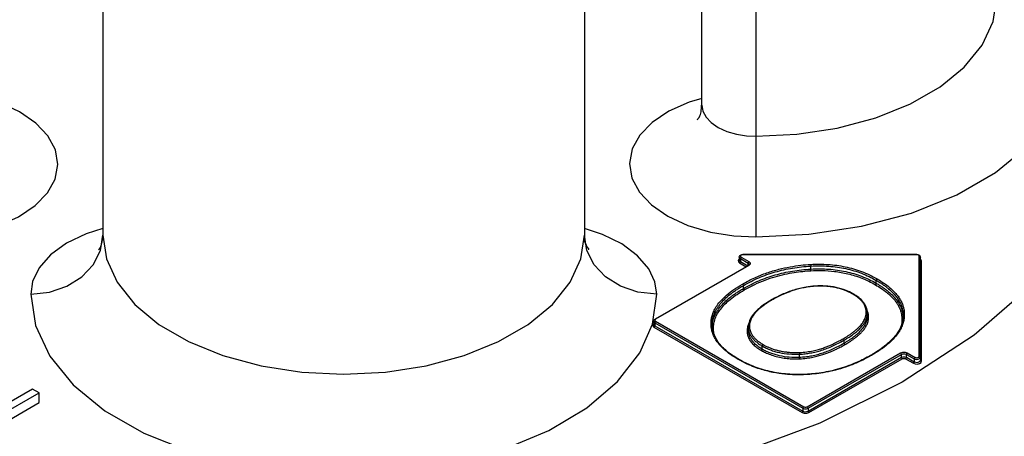
# Model space of a CAD drawing. Extents: x 2.5 to 16.2, y 2 to 10.4.
# Drawn here: x 14.1 to 14.9, y 9.4 to 9.7 of the extents above; entities that cross this region are included whole.
import ezdxf

# ---------------------------------------------------------------- set-up
doc = ezdxf.new("R2010")
doc.units = 0
doc.header["$LTSCALE"] = 0.935
doc.layers.get('0').update_dxf_attribs({"linetype": 'CONTINUOUS'})

msp = doc.modelspace()

# ---------------------------------------------------------------- linework, layer by layer
at = {"color": 7, "linetype": 'CONTINUOUS'}
for p, q in [((14.63093, 9.66242), (14.63093, 10.17616)), ((14.67593, 10.01302), (14.67593, 9.5528)), ((14.13343, 9.88893), (14.13343, 9.55416)), ((14.53343, 9.88893), (14.53343, 9.55416)), ((14.63093, 9.66242), (14.63179, 9.65737)), ((14.13139, 9.54148), (14.13343, 9.55416)), ((14.53053, 9.53456), (14.53343, 9.55416)), ((14.54842, 9.55492), (14.53343, 9.55974)), ((14.53547, 9.54148), (14.53343, 9.55416)), ((14.66506, 9.53802), (14.66506, 9.5382)), ((14.8095, 9.5382), (14.66506, 9.5382)), ((14.8095, 9.53802), (14.66506, 9.53802)), ((14.8095, 9.53802), (14.8095, 9.5382)), ((14.8115, 9.45347), (14.8115, 9.53686)), ((14.6696, 9.5291), (14.59209, 9.48435)), ((14.6701, 9.52905), (14.59259, 9.4843)), ((14.6611, 9.53312), (14.66127, 9.53204)), ((14.66127, 9.53204), (14.66223, 9.53115)), ((14.66206, 9.53605), (14.66206, 9.5336)), ((14.66206, 9.53604), (14.66212, 9.5357)), ((14.66206, 9.5336), (14.66206, 9.53359)), ((14.66206, 9.53359), (14.66222, 9.53304)), ((14.66212, 9.5357), (14.66294, 9.53482)), ((14.66222, 9.53304), (14.66294, 9.53237)), ((14.66223, 9.53115), (14.66769, 9.528)), ((14.66303, 9.53529), (14.66294, 9.53482)), ((14.66294, 9.53482), (14.66294, 9.53237)), ((14.66294, 9.53482), (14.66939, 9.53109)), ((14.66294, 9.53237), (14.6691, 9.52881)), ((14.66364, 9.53605), (14.6701, 9.53232)), ((14.66939, 9.5291), (14.66939, 9.53109)), ((14.67111, 9.53004), (14.6701, 9.52905)), ((14.72139, 9.5261), (14.72139, 9.52855)), ((14.81236, 9.53646), (14.8125, 9.53605)), ((14.8125, 9.45266), (14.8125, 9.53605)), ((14.8135, 9.44939), (14.8135, 9.53278)), ((14.66544, 9.50994), (14.66544, 9.51239)), ((14.77586, 9.51424), (14.77586, 9.51669)), ((14.58987, 9.4804), (14.59343, 9.50517)), ((14.76847, 9.4869), (14.76847, 9.48935)), ((14.76847, 9.48918), (14.76847, 9.48935)), ((14.591, 9.48086), (14.59013, 9.47999)), ((14.59013, 9.47999), (14.59016, 9.47875)), ((14.591, 9.48267), (14.591, 9.48021)), ((14.591, 9.48267), (14.59111, 9.48221)), ((14.591, 9.48021), (14.59112, 9.47973)), ((14.59111, 9.48221), (14.59188, 9.48144)), ((14.59112, 9.47973), (14.59188, 9.47899)), ((14.59197, 9.4819), (14.59188, 9.48144)), ((14.59188, 9.48144), (14.59188, 9.47899)), ((14.59188, 9.48144), (14.71492, 9.41041)), ((14.59259, 9.48267), (14.71562, 9.41163)), ((14.63961, 9.48023), (14.63962, 9.48073)), ((14.63961, 9.48007), (14.63961, 9.48023)), ((14.63962, 9.47828), (14.63962, 9.48073)), ((14.66968, 9.47974), (14.66955, 9.47782)), ((14.66968, 9.47975), (14.66968, 9.47974)), ((14.76834, 9.48499), (14.76834, 9.48743)), ((14.76834, 9.48499), (14.76847, 9.48673)), ((14.76847, 9.48673), (14.76847, 9.4869)), ((14.79807, 9.48598), (14.79807, 9.48598)), ((14.59016, 9.47875), (14.59117, 9.47777)), ((14.59117, 9.47777), (14.71421, 9.40673)), ((14.59188, 9.47899), (14.71492, 9.40796)), ((14.66955, 9.47782), (14.66955, 9.47531)), ((14.74907, 9.46449), (14.74907, 9.46694)), ((14.68114, 9.45964), (14.68114, 9.46209)), ((14.71217, 9.45287), (14.71217, 9.45532)), ((14.71845, 9.41163), (14.79597, 9.45639)), ((14.71916, 9.41041), (14.79667, 9.45516)), ((14.79667, 9.45271), (14.79667, 9.45516)), ((14.80092, 9.45271), (14.80092, 9.45516)), ((14.80092, 9.45516), (14.80737, 9.45143)), ((14.80162, 9.45639), (14.80808, 9.45266)), ((14.71916, 9.40796), (14.79667, 9.45271)), ((14.71987, 9.40673), (14.79738, 9.45149)), ((14.80021, 9.45149), (14.80667, 9.44776)), ((14.80092, 9.45271), (14.80737, 9.44898)), ((14.80737, 9.45143), (14.80737, 9.44898)), ((14.812, 9.4517), (14.8125, 9.45266)), ((14.8125, 9.45266), (14.8125, 9.45021)), ((14.03627, 9.39765), (14.08046, 9.42316)), ((14.07494, 9.42635), (14.05519, 9.41495)), ((14.08046, 9.42316), (14.07494, 9.42635)), ((14.08046, 9.415), (14.08046, 9.42316)), ((14.03627, 9.38948), (14.08046, 9.415)), ((14.71492, 9.41041), (14.71492, 9.40796)), ((14.71916, 9.41041), (14.71916, 9.40796))]:
    msp.add_line(p, q, dxfattribs=at)
for points in [[(14.67593, 9.5528), (14.71994, 9.55497), (14.76365, 9.56161), (14.80515, 9.57266), (14.84267, 9.58774), (14.87484, 9.60624), (14.90088, 9.62765), (14.92014, 9.6514), (14.93195, 9.67676), (14.93593, 9.70289), (14.93197, 9.72902), (14.92017, 9.75438), (14.90092, 9.77814), (14.87593, 9.79869)], [(14.67593, 9.63644), (14.70984, 9.63811), (14.74345, 9.64322), (14.77537, 9.65172), (14.80422, 9.66332), (14.82895, 9.67755), (14.84898, 9.69402), (14.86379, 9.71228), (14.87287, 9.73179), (14.87593, 9.75188)], [(14.63093, 9.66787), (14.62047, 9.6649), (14.6036, 9.65737), (14.58976, 9.64806), (14.57954, 9.63746), (14.57319, 9.62592), (14.57093, 9.61381), (14.57292, 9.60167), (14.57905, 9.59006), (14.58902, 9.57941), (14.60259, 9.57004), (14.61933, 9.56237), (14.63814, 9.55687), (14.6575, 9.55375), (14.67593, 9.5528)], [(13.99093, 9.5528), (14.00872, 9.55368), (14.0277, 9.55664), (14.04639, 9.56195), (14.06326, 9.56948), (14.0771, 9.57879), (14.08732, 9.58938), (14.09367, 9.60093), (14.09593, 9.61304), (14.09394, 9.62518), (14.08781, 9.63679), (14.07784, 9.64744), (14.06427, 9.65681), (14.04753, 9.66448)], [(14.63179, 9.65737), (14.63441, 9.65239), (14.63869, 9.64783), (14.64451, 9.64382), (14.65168, 9.64053), (14.65974, 9.63818), (14.66803, 9.63684), (14.67593, 9.63644)], [(14.9464, 9.56165), (14.90722, 9.51462), (14.85726, 9.47111), (14.79748, 9.43196), (14.729, 9.39789), (14.65311, 9.36955), (14.57119, 9.34745), (14.48475, 9.33202), (14.3956, 9.32356), (14.30567, 9.3222), (14.21693, 9.32785)], [(14.13343, 9.5597), (14.11951, 9.55535), (14.10329, 9.54751), (14.08999, 9.53785), (14.08047, 9.52699), (14.07506, 9.51581), (14.07343, 9.50517)], [(14.13343, 9.55416), (14.13633, 9.53459), (14.14517, 9.51518), (14.1599, 9.49675), (14.18, 9.4801), (14.20465, 9.46582), (14.23316, 9.45425), (14.26481, 9.4457), (14.29858, 9.44046), (14.33339, 9.43869), (14.36819, 9.44045), (14.40197, 9.44569), (14.43363, 9.45423), (14.46215, 9.46579), (14.48681, 9.48006), (14.50691, 9.4967), (14.52166, 9.51513), (14.53053, 9.53456)], [(14.59343, 9.50517), (14.59191, 9.51545), (14.58678, 9.5264), (14.57759, 9.53719), (14.56454, 9.54693), (14.54842, 9.55492)], [(14.07343, 9.50517), (14.08896, 9.50684), (14.10343, 9.51174), (14.11586, 9.51952), (14.12539, 9.52967), (14.13139, 9.54148)], [(14.59343, 9.50517), (14.5779, 9.50684), (14.56343, 9.51174), (14.551, 9.51952), (14.54147, 9.52967), (14.53547, 9.54148)], [(14.8115, 9.53686), (14.812, 9.53675), (14.81236, 9.53646)], [(14.66206, 9.53425), (14.66181, 9.53413), (14.6611, 9.53312)], [(14.66223, 9.53115), (14.66258, 9.53146), (14.66284, 9.53191), (14.66294, 9.53237)], [(14.66364, 9.53605), (14.66329, 9.53573), (14.66303, 9.53529)], [(14.6701, 9.53232), (14.66975, 9.53201), (14.66949, 9.53156), (14.66939, 9.53109)], [(14.66939, 9.53109), (14.67017, 9.53031), (14.67027, 9.52987)], [(14.6701, 9.52905), (14.66975, 9.52915), (14.6696, 9.5291)], [(14.6701, 9.53232), (14.67114, 9.53127), (14.67111, 9.53004)], [(14.8135, 9.53278), (14.81295, 9.53395), (14.8125, 9.5342)], [(14.8135, 9.53278), (14.813, 9.53289), (14.81263, 9.53319), (14.8125, 9.5336)], [(14.07343, 9.50517), (14.0774, 9.47906), (14.08927, 9.45359), (14.10865, 9.42973), (14.13498, 9.40819), (14.16743, 9.38964), (14.205, 9.37466), (14.24652, 9.3637), (14.29073, 9.3571), (14.33626, 9.35507), (14.3817, 9.35767), (14.42565, 9.36482), (14.46675, 9.3763), (14.50374, 9.39175), (14.53551, 9.41072), (14.56089, 9.43246), (14.57935, 9.45644), (14.58987, 9.4804)], [(14.59259, 9.48267), (14.59223, 9.48235), (14.59197, 9.4819)], [(14.59259, 9.4843), (14.59223, 9.48439), (14.59209, 9.48435)], [(14.59117, 9.47777), (14.59152, 9.47808), (14.59178, 9.47853), (14.59188, 9.47899)], [(14.79597, 9.45639), (14.79778, 9.45699), (14.79992, 9.45697), (14.80162, 9.45639)], [(14.79597, 9.45639), (14.79632, 9.45607), (14.79658, 9.45562), (14.79667, 9.45516)], [(14.79667, 9.45516), (14.79803, 9.45561), (14.79964, 9.4556), (14.80092, 9.45516)], [(14.80162, 9.45639), (14.80127, 9.45607), (14.80101, 9.45562), (14.80092, 9.45516)], [(14.79667, 9.45271), (14.79803, 9.45316), (14.79959, 9.45316), (14.80092, 9.45271)], [(14.79738, 9.45149), (14.79703, 9.4518), (14.79677, 9.45225), (14.79667, 9.45271)], [(14.80021, 9.45149), (14.80056, 9.4518), (14.80082, 9.45225), (14.80092, 9.45271)], [(14.80667, 9.44776), (14.80827, 9.44719), (14.81014, 9.44711), (14.81188, 9.44754), (14.81309, 9.44837), (14.8135, 9.44939)], [(14.80667, 9.44776), (14.80702, 9.44807), (14.80728, 9.44852), (14.80737, 9.44898)], [(14.80808, 9.45266), (14.80773, 9.45234), (14.80747, 9.4519), (14.80737, 9.45143)], [(14.80737, 9.45143), (14.80891, 9.45096), (14.81065, 9.45106), (14.812, 9.4517)], [(14.80737, 9.44898), (14.80857, 9.44856), (14.80998, 9.4485), (14.81128, 9.44882), (14.81219, 9.44944), (14.8125, 9.45021)], [(14.8115, 9.45347), (14.812, 9.45337), (14.81236, 9.45307), (14.8125, 9.45266)], [(14.8135, 9.44939), (14.813, 9.4495), (14.81263, 9.4498), (14.8125, 9.45021)], [(14.71421, 9.40673), (14.71456, 9.40705), (14.71482, 9.4075), (14.71492, 9.40796)], [(14.71421, 9.40673), (14.71602, 9.40613), (14.71816, 9.40615), (14.71987, 9.40673)], [(14.71562, 9.41163), (14.71527, 9.41132), (14.71501, 9.41087), (14.71492, 9.41041)], [(14.71492, 9.41041), (14.71627, 9.40996), (14.71783, 9.40996), (14.71916, 9.41041)], [(14.71492, 9.40796), (14.71627, 9.40751), (14.71788, 9.40752), (14.71916, 9.40796)], [(14.71845, 9.41163), (14.7188, 9.41132), (14.71906, 9.41087), (14.71916, 9.41041)], [(14.71987, 9.40673), (14.71951, 9.40705), (14.71925, 9.4075), (14.71916, 9.40796)]]:
    msp.add_lwpolyline(points, dxfattribs=at)
for points, knots in [([(14.62752, 9.65033), (14.62744, 9.65026), (14.62708, 9.65004), (14.62975, 9.65355), (14.63041, 9.65675), (14.63063, 9.66061), (14.63076, 9.66244)], [0, 0, 0, 0, 0.03367, 0.205941, 0.587833, 1, 1, 1, 1]), ([(14.12986, 9.54198), (14.12986, 9.54198), (14.12985, 9.54203), (14.13166, 9.54431), (14.13257, 9.54758), (14.13343, 9.55177), (14.13343, 9.55416)], [0, 0, 0, 0, 0.00405, 0.101498, 0.445148, 1, 1, 1, 1]), ([(14.53343, 9.55416), (14.53343, 9.55134), (14.53234, 9.54889), (14.53782, 9.54148), (14.53669, 9.54231), (14.53663, 9.54235)], [0, 0, 0, 0, 0.662721, 0.981927, 1, 1, 1, 1]), ([(14.66206, 9.53604), (14.66206, 9.53609), (14.66208, 9.53653), (14.66247, 9.53735), (14.66318, 9.53778), (14.66358, 9.53794)], [0, 0, 0, 0, 0.063721, 0.502715, 1, 1, 1, 1]), ([(14.66506, 9.53802), (14.66467, 9.53802), (14.664, 9.53791), (14.66314, 9.53743), (14.66304, 9.53684), (14.6631, 9.53662)], [0, 0, 0, 0, 0.424147, 0.754319, 1, 1, 1, 1]), ([(14.8095, 9.5382), (14.81003, 9.5382), (14.811, 9.53804), (14.81186, 9.53747), (14.81213, 9.5371), (14.81214, 9.53709)], [0, 0, 0, 0, 0.540482, 0.986828, 1, 1, 1, 1]), ([(14.8115, 9.53686), (14.8115, 9.53708), (14.81121, 9.53757), (14.81074, 9.53779), (14.81047, 9.53787)], [0, 0, 0, 0, 0.437914, 1, 1, 1, 1]), ([(14.66473, 9.51362), (14.66803, 9.51552), (14.67466, 9.51894), (14.68477, 9.52299), (14.69461, 9.52597), (14.70401, 9.52802), (14.71285, 9.5293), (14.71856, 9.52978), (14.72129, 9.52994)], [0, 0, 0, 0, 0.192551, 0.375897, 0.549055, 0.711148, 0.861479, 1, 1, 1, 1]), ([(14.66544, 9.51239), (14.66752, 9.51359), (14.67175, 9.51587), (14.67829, 9.51888), (14.68502, 9.5215), (14.69194, 9.52372), (14.69904, 9.52554), (14.70632, 9.52696), (14.71379, 9.52799), (14.71884, 9.5284), (14.72139, 9.52855)], [0, 0, 0, 0, 0.12254, 0.244911, 0.367561, 0.490931, 0.615451, 0.741541, 0.869597, 1, 1, 1, 1]), ([(14.72129, 9.52994), (14.72614, 9.53021), (14.73579, 9.53021), (14.75, 9.52834), (14.76376, 9.5244), (14.77239, 9.52033), (14.77656, 9.51791)], [0, 0, 0, 0, 0.2539, 0.503405, 0.747554, 1, 1, 1, 1]), ([(14.72129, 9.52994), (14.72132, 9.52981), (14.72135, 9.5295), (14.72138, 9.52904), (14.72139, 9.52871), (14.72139, 9.52855)], [0, 0, 0, 0, 0.286252, 0.652064, 1, 1, 1, 1]), ([(14.72139, 9.52855), (14.72393, 9.52869), (14.72893, 9.52882), (14.73633, 9.52854), (14.7435, 9.52779), (14.75044, 9.52654), (14.75716, 9.52482), (14.76364, 9.52262), (14.76989, 9.51993), (14.7739, 9.51782), (14.77586, 9.51669)], [0, 0, 0, 0, 0.134708, 0.265398, 0.392638, 0.517045, 0.639278, 0.760033, 0.880029, 1, 1, 1, 1]), ([(14.66544, 9.50994), (14.66752, 9.51114), (14.67175, 9.51342), (14.67829, 9.51643), (14.68502, 9.51905), (14.69194, 9.52127), (14.69904, 9.52309), (14.70632, 9.52451), (14.71379, 9.52554), (14.71884, 9.52595), (14.72139, 9.5261)], [0, 0, 0, 0, 0.12254, 0.244911, 0.367561, 0.490931, 0.615452, 0.741541, 0.869597, 1, 1, 1, 1]), ([(14.66614, 9.50872), (14.66897, 9.51035), (14.67464, 9.51332), (14.68325, 9.51695), (14.69165, 9.51975), (14.69973, 9.52182), (14.7074, 9.52327), (14.7146, 9.52421), (14.71925, 9.52458), (14.72149, 9.5247)], [0, 0, 0, 0, 0.168679, 0.329426, 0.481746, 0.625239, 0.759493, 0.884339, 1, 1, 1, 1]), ([(14.72139, 9.5261), (14.72393, 9.52624), (14.72893, 9.52637), (14.73633, 9.52609), (14.7435, 9.52534), (14.75044, 9.5241), (14.75716, 9.52237), (14.76364, 9.52017), (14.76989, 9.51748), (14.7739, 9.51537), (14.77586, 9.51424)], [0, 0, 0, 0, 0.134709, 0.265398, 0.392638, 0.517045, 0.639278, 0.760032, 0.880028, 1, 1, 1, 1]), ([(14.72149, 9.5247), (14.72147, 9.52484), (14.72143, 9.52514), (14.7214, 9.5256), (14.72139, 9.52593), (14.72139, 9.5261)], [0, 0, 0, 0, 0.286405, 0.652167, 1, 1, 1, 1]), ([(14.72149, 9.5247), (14.7246, 9.52488), (14.73117, 9.52501), (14.74149, 9.5243), (14.75259, 9.52233), (14.76407, 9.51871), (14.77151, 9.51511), (14.77515, 9.51301)], [0, 0, 0, 0, 0.167748, 0.353565, 0.556667, 0.773783, 1, 1, 1, 1]), ([(14.63862, 9.48156), (14.63865, 9.48261), (14.63885, 9.48483), (14.63969, 9.4883), (14.64123, 9.49206), (14.64363, 9.49608), (14.64707, 9.50033), (14.6517, 9.50476), (14.65766, 9.50931), (14.66222, 9.51217), (14.66473, 9.51362)], [0, 0, 0, 0, 0.073036, 0.154604, 0.247305, 0.354347, 0.479373, 0.626307, 0.798784, 1, 1, 1, 1]), ([(14.63962, 9.48073), (14.63964, 9.48144), (14.63974, 9.48286), (14.64009, 9.48496), (14.64064, 9.48705), (14.64164, 9.48985), (14.64342, 9.49332), (14.64631, 9.49734), (14.64998, 9.50127), (14.65358, 9.5044), (14.65683, 9.50687), (14.65952, 9.50874), (14.6624, 9.5106), (14.6644, 9.5118), (14.66544, 9.51239)], [0, 0, 0, 0, 0.049789, 0.099695, 0.150138, 0.201522, 0.308528, 0.423515, 0.548658, 0.685643, 0.759005, 0.83578, 0.916079, 1, 1, 1, 1]), ([(14.66473, 9.51362), (14.66487, 9.51354), (14.66511, 9.51331), (14.66536, 9.51288), (14.66544, 9.51255), (14.66544, 9.51239)], [0, 0, 0, 0, 0.323051, 0.676941, 1, 1, 1, 1]), ([(14.75078, 9.50827), (14.7481, 9.50935), (14.74235, 9.51106), (14.73374, 9.51213), (14.72798, 9.51209), (14.72531, 9.51193)], [0, 0, 0, 0, 0.334704, 0.690277, 1, 1, 1, 1]), ([(14.77515, 9.51301), (14.77529, 9.51309), (14.77553, 9.51333), (14.77578, 9.51375), (14.77586, 9.51408), (14.77586, 9.51424)], [0, 0, 0, 0, 0.323054, 0.676943, 1, 1, 1, 1]), ([(14.77515, 9.51301), (14.77685, 9.51203), (14.77998, 9.5101), (14.78416, 9.50705), (14.78756, 9.5041), (14.79028, 9.50128), (14.7924, 9.49859), (14.79401, 9.49606), (14.7952, 9.49369), (14.79604, 9.49148), (14.7966, 9.48943), (14.79694, 9.48754), (14.79711, 9.4858), (14.79714, 9.48469), (14.79713, 9.48416)], [0, 0, 0, 0, 0.154758, 0.289732, 0.407143, 0.509208, 0.598207, 0.676324, 0.745384, 0.806969, 0.862335, 0.912458, 0.95813, 1, 1, 1, 1]), ([(14.77656, 9.51791), (14.77643, 9.51784), (14.77618, 9.5176), (14.77593, 9.51718), (14.77586, 9.51685), (14.77586, 9.51669)], [0, 0, 0, 0, 0.323054, 0.676943, 1, 1, 1, 1]), ([(14.77586, 9.51669), (14.77681, 9.51614), (14.77866, 9.51503), (14.78131, 9.51329), (14.78376, 9.51153), (14.78671, 9.5092), (14.78995, 9.50621), (14.79317, 9.50241), (14.79523, 9.49908), (14.79647, 9.49638), (14.79718, 9.49434), (14.79771, 9.49228), (14.79794, 9.4908), (14.79802, 9.49001), (14.79803, 9.48993)], [0, 0, 0, 0, 0.091663, 0.179239, 0.262872, 0.342729, 0.491857, 0.628584, 0.755411, 0.816126, 0.875597, 0.934305, 0.992748, 1, 1, 1, 1]), ([(14.77586, 9.51424), (14.77681, 9.51369), (14.77866, 9.51258), (14.78131, 9.51085), (14.78376, 9.50908), (14.78671, 9.50675), (14.78995, 9.50376), (14.79317, 9.49996), (14.79523, 9.49663), (14.79647, 9.49393), (14.79713, 9.49203), (14.79746, 9.4908), (14.79758, 9.49025)], [0, 0, 0, 0, 0.099399, 0.194366, 0.285057, 0.371654, 0.533367, 0.681633, 0.819164, 0.885003, 0.949494, 1, 1, 1, 1]), ([(14.77656, 9.51791), (14.7785, 9.5168), (14.78204, 9.51459), (14.78671, 9.51108), (14.79043, 9.50768), (14.79331, 9.50441), (14.79546, 9.50131), (14.79701, 9.49839), (14.79806, 9.49568), (14.79871, 9.49316), (14.79895, 9.49155), (14.79902, 9.49078)], [0, 0, 0, 0, 0.183187, 0.341688, 0.478336, 0.596134, 0.698208, 0.787417, 0.866188, 0.936531, 1, 1, 1, 1]), ([(14.63975, 9.48018), (14.63975, 9.48026), (14.63984, 9.48103), (14.64009, 9.48251), (14.64064, 9.4846), (14.64164, 9.4874), (14.64342, 9.49087), (14.64631, 9.49489), (14.64998, 9.49882), (14.65358, 9.50195), (14.65683, 9.50442), (14.65952, 9.50629), (14.6624, 9.50815), (14.6644, 9.50935), (14.66544, 9.50994)], [0, 0, 0, 0, 0.005374, 0.057614, 0.110414, 0.1642, 0.276208, 0.396569, 0.527561, 0.670949, 0.747741, 0.828104, 0.912157, 1, 1, 1, 1]), ([(14.64083, 9.47998), (14.64107, 9.48168), (14.64226, 9.48633), (14.64669, 9.49373), (14.65502, 9.50173), (14.66209, 9.50638), (14.66614, 9.50872)], [0, 0, 0, 0, 0.12989, 0.359821, 0.644887, 1, 1, 1, 1]), ([(14.66614, 9.50872), (14.66601, 9.5088), (14.66576, 9.50903), (14.66551, 9.50946), (14.66544, 9.50979), (14.66544, 9.50994)], [0, 0, 0, 0, 0.323056, 0.676945, 1, 1, 1, 1]), ([(14.72486, 9.51191), (14.72241, 9.51175), (14.7165, 9.51107), (14.7072, 9.50884), (14.69772, 9.50521), (14.6918, 9.50216), (14.68915, 9.50065)], [0, 0, 0, 0, 0.194925, 0.471863, 0.757786, 1, 1, 1, 1]), ([(14.72492, 9.51173), (14.72319, 9.51162), (14.71978, 9.51127), (14.71493, 9.51043), (14.71054, 9.50938), (14.70668, 9.50823), (14.70326, 9.50704), (14.70024, 9.50584), (14.69755, 9.50467), (14.69514, 9.50353), (14.69299, 9.50244), (14.69107, 9.5014), (14.68986, 9.50072), (14.68928, 9.50039)], [0, 0, 0, 0, 0.138266, 0.271881, 0.390878, 0.497147, 0.59243, 0.678237, 0.75579, 0.825994, 0.889635, 0.947422, 1, 1, 1, 1]), ([(14.75205, 9.50747), (14.75118, 9.50786), (14.74927, 9.50864), (14.74616, 9.50968), (14.74273, 9.51057), (14.73921, 9.51122), (14.73585, 9.51162), (14.73279, 9.51183), (14.73007, 9.51189), (14.72763, 9.51186), (14.7261, 9.51179), (14.72536, 9.51175)], [0, 0, 0, 0, 0.105296, 0.226911, 0.359868, 0.49425, 0.620116, 0.732108, 0.830959, 0.919344, 1, 1, 1, 1]), ([(14.75625, 9.50533), (14.75636, 9.50539), (14.75653, 9.50546), (14.7567, 9.5054), (14.75675, 9.50537)], [0, 0, 0, 0, 0.71077, 1, 1, 1, 1]), ([(14.7612, 9.50192), (14.76065, 9.50238), (14.75955, 9.50323), (14.7584, 9.50401), (14.75784, 9.50436)], [0, 0, 0, 0, 0.518764, 1, 1, 1, 1]), ([(14.68658, 9.49913), (14.68495, 9.49812), (14.68084, 9.4954), (14.67516, 9.49065), (14.67188, 9.48618), (14.67089, 9.48392)], [0, 0, 0, 0, 0.259976, 0.668235, 1, 1, 1, 1]), ([(14.68368, 9.49687), (14.68297, 9.49638), (14.68153, 9.49534), (14.67937, 9.49363), (14.67718, 9.49168), (14.67505, 9.48944), (14.67309, 9.48686), (14.67203, 9.48491), (14.67161, 9.48387)], [0, 0, 0, 0, 0.14386, 0.297305, 0.459995, 0.631695, 0.811801, 1, 1, 1, 1]), ([(14.68928, 9.50039), (14.6887, 9.50005), (14.68749, 9.49934), (14.6863, 9.49859), (14.68568, 9.4982)], [0, 0, 0, 0, 0.476482, 1, 1, 1, 1]), ([(14.68928, 9.50039), (14.68918, 9.50045), (14.689, 9.50052), (14.68883, 9.50046), (14.68879, 9.50043)], [0, 0, 0, 0, 0.711484, 1, 1, 1, 1]), ([(14.76667, 9.49465), (14.76643, 9.49532), (14.7658, 9.49667), (14.76452, 9.49859), (14.76296, 9.50036), (14.76179, 9.50142), (14.7612, 9.50192)], [0, 0, 0, 0, 0.23162, 0.485934, 0.748412, 1, 1, 1, 1]), ([(14.76825, 9.49181), (14.76793, 9.49364), (14.76639, 9.4974), (14.76365, 9.50033), (14.76204, 9.50171)], [0, 0, 0, 0, 0.467716, 1, 1, 1, 1]), ([(14.76734, 9.48829), (14.7674, 9.48875), (14.76749, 9.48971), (14.76747, 9.49067), (14.76743, 9.49117)], [0, 0, 0, 0, 0.477523, 1, 1, 1, 1]), ([(14.76734, 9.48829), (14.76752, 9.48829), (14.76785, 9.4882), (14.76812, 9.48798), (14.76821, 9.48785)], [0, 0, 0, 0, 0.516805, 1, 1, 1, 1]), ([(14.76834, 9.48743), (14.7684, 9.48785), (14.76844, 9.48832), (14.76846, 9.48879), (14.76846, 9.48884)], [0, 0, 0, 0, 0.899025, 1, 1, 1, 1]), ([(14.76934, 9.48412), (14.76943, 9.4848), (14.76952, 9.48623), (14.76933, 9.48849), (14.76892, 9.49003), (14.76863, 9.49081)], [0, 0, 0, 0, 0.30097, 0.630306, 1, 1, 1, 1]), ([(14.79758, 9.49025), (14.79761, 9.49011), (14.79779, 9.48928), (14.79798, 9.48806), (14.79807, 9.48697), (14.79809, 9.48659)], [0, 0, 0, 0, 0.118261, 0.687976, 1, 1, 1, 1]), ([(14.79803, 9.48993), (14.79808, 9.48931), (14.79813, 9.48857), (14.79813, 9.48783), (14.79813, 9.4877)], [0, 0, 0, 0, 0.834128, 1, 1, 1, 1]), ([(14.79902, 9.49078), (14.79909, 9.49007), (14.79915, 9.48899), (14.79913, 9.48791), (14.79911, 9.48754)], [0, 0, 0, 0, 0.652892, 1, 1, 1, 1]), ([(14.59259, 9.4843), (14.59237, 9.48417), (14.59198, 9.48386), (14.592, 9.48335), (14.59208, 9.48317)], [0, 0, 0, 0, 0.558663, 1, 1, 1, 1]), ([(14.63904, 9.47624), (14.63887, 9.47716), (14.63864, 9.47893), (14.6386, 9.48071), (14.63862, 9.48156)], [0, 0, 0, 0, 0.522978, 1, 1, 1, 1]), ([(14.63862, 9.48156), (14.63879, 9.48156), (14.63912, 9.48148), (14.63951, 9.48118), (14.63962, 9.48088), (14.63962, 9.48073)], [0, 0, 0, 0, 0.361571, 0.696214, 1, 1, 1, 1]), ([(14.67067, 9.48043), (14.67051, 9.48044), (14.67018, 9.48038), (14.66981, 9.48012), (14.6697, 9.47986), (14.66968, 9.47975)], [0, 0, 0, 0, 0.389522, 0.744822, 1, 1, 1, 1]), ([(14.67067, 9.48043), (14.67062, 9.47998), (14.67053, 9.47903), (14.67055, 9.47808), (14.67059, 9.47759)], [0, 0, 0, 0, 0.479004, 1, 1, 1, 1]), ([(14.74836, 9.46817), (14.74895, 9.46851), (14.75018, 9.46923), (14.75209, 9.47042), (14.75412, 9.47176), (14.75625, 9.47328), (14.75844, 9.475), (14.76066, 9.47696), (14.76283, 9.47919), (14.76485, 9.48178), (14.76594, 9.48375), (14.76638, 9.4848)], [0, 0, 0, 0, 0.081934, 0.171983, 0.269848, 0.375101, 0.487158, 0.605808, 0.731027, 0.86247, 1, 1, 1, 1]), ([(14.74907, 9.46449), (14.7498, 9.46491), (14.75121, 9.46575), (14.75388, 9.46743), (14.7569, 9.46952), (14.7601, 9.47208), (14.7628, 9.47464), (14.76498, 9.47721), (14.76666, 9.47978), (14.76763, 9.48196), (14.76813, 9.4837), (14.76829, 9.48456), (14.76834, 9.48499)], [0, 0, 0, 0, 0.086919, 0.170071, 0.3253, 0.466297, 0.593879, 0.70918, 0.813761, 0.909744, 0.955401, 1, 1, 1, 1]), ([(14.74907, 9.46694), (14.7498, 9.46736), (14.75121, 9.4682), (14.75388, 9.46988), (14.7569, 9.47197), (14.7601, 9.47453), (14.7628, 9.47709), (14.76498, 9.47966), (14.76645, 9.48191), (14.76714, 9.48333), (14.76735, 9.48384)], [0, 0, 0, 0, 0.099758, 0.195193, 0.373351, 0.535175, 0.681603, 0.813935, 0.933964, 1, 1, 1, 1]), ([(14.74978, 9.46327), (14.75033, 9.46359), (14.75148, 9.46427), (14.75325, 9.46536), (14.75513, 9.46659), (14.7571, 9.46796), (14.75913, 9.46949), (14.76119, 9.4712), (14.76325, 9.47314), (14.76525, 9.47534), (14.76709, 9.47788), (14.7686, 9.4808), (14.76919, 9.48299), (14.76934, 9.48412)], [0, 0, 0, 0, 0.064939, 0.135589, 0.211739, 0.293117, 0.379361, 0.470211, 0.565921, 0.666665, 0.772428, 0.883216, 1, 1, 1, 1]), ([(14.76735, 9.48384), (14.7675, 9.48419), (14.76778, 9.48495), (14.76813, 9.48615), (14.76829, 9.48701), (14.76834, 9.48743)], [0, 0, 0, 0, 0.29872, 0.653477, 1, 1, 1, 1]), ([(14.76934, 9.48412), (14.76917, 9.48413), (14.76883, 9.48422), (14.76845, 9.48453), (14.76834, 9.48484), (14.76834, 9.48499)], [0, 0, 0, 0, 0.359847, 0.696291, 1, 1, 1, 1]), ([(14.7976, 9.47993), (14.79713, 9.47863), (14.79591, 9.47592), (14.79335, 9.47187), (14.78979, 9.46763), (14.78511, 9.46325), (14.77919, 9.45877), (14.7747, 9.45597), (14.77225, 9.45455)], [0, 0, 0, 0, 0.113153, 0.242651, 0.392324, 0.566105, 0.767649, 1, 1, 1, 1]), ([(14.79707, 9.48269), (14.79724, 9.48269), (14.79757, 9.48275), (14.79794, 9.48302), (14.79805, 9.4833), (14.79806, 9.48343)], [0, 0, 0, 0, 0.377215, 0.723087, 1, 1, 1, 1]), ([(14.79906, 9.48672), (14.7989, 9.48673), (14.79856, 9.48667), (14.79829, 9.48646), (14.7982, 9.48634)], [0, 0, 0, 0, 0.521673, 1, 1, 1, 1]), ([(14.66094, 9.45107), (14.65879, 9.45231), (14.65491, 9.45477), (14.64987, 9.45873), (14.646, 9.46259), (14.64313, 9.4663), (14.64111, 9.46981), (14.63979, 9.4731), (14.63924, 9.47523), (14.63904, 9.47624)], [0, 0, 0, 0, 0.215857, 0.40041, 0.557696, 0.692176, 0.80828, 0.909838, 1, 1, 1, 1]), ([(14.63995, 9.47767), (14.63988, 9.47773), (14.6397, 9.4779), (14.63962, 9.47814), (14.63962, 9.47828)], [0, 0, 0, 0, 0.399217, 1, 1, 1, 1]), ([(14.64062, 9.47746), (14.64045, 9.47746), (14.64021, 9.47751), (14.64001, 9.47763), (14.63995, 9.47767)], [0, 0, 0, 0, 0.731445, 1, 1, 1, 1]), ([(14.6611, 9.45131), (14.65786, 9.4532), (14.65181, 9.45726), (14.64452, 9.46457), (14.64146, 9.4704), (14.64061, 9.47325)], [0, 0, 0, 0, 0.366901, 0.710441, 1, 1, 1, 1]), ([(14.64102, 9.47238), (14.64094, 9.47277), (14.64077, 9.47383), (14.64067, 9.47491), (14.64064, 9.47559)], [0, 0, 0, 0, 0.369359, 1, 1, 1, 1]), ([(14.66856, 9.47398), (14.66859, 9.47307), (14.66886, 9.47113), (14.66996, 9.46816), (14.67188, 9.46522), (14.67445, 9.46256), (14.67736, 9.46029), (14.67941, 9.459), (14.68043, 9.45841)], [0, 0, 0, 0, 0.133266, 0.286044, 0.460217, 0.644711, 0.826777, 1, 1, 1, 1]), ([(14.66868, 9.47643), (14.66885, 9.47643), (14.66918, 9.47648), (14.66945, 9.47668), (14.66954, 9.4768)], [0, 0, 0, 0, 0.522973, 1, 1, 1, 1]), ([(14.66955, 9.47776), (14.66955, 9.47756), (14.66956, 9.47722), (14.66958, 9.47689), (14.66959, 9.47675)], [0, 0, 0, 0, 0.583567, 1, 1, 1, 1]), ([(14.66956, 9.47481), (14.66956, 9.47478), (14.66958, 9.47434), (14.66965, 9.4735), (14.66994, 9.4719), (14.6706, 9.46993), (14.67184, 9.46766), (14.67352, 9.46549), (14.67564, 9.46341), (14.67773, 9.4618), (14.6796, 9.46055), (14.68061, 9.45994), (14.68114, 9.45964)], [0, 0, 0, 0, 0.004481, 0.065582, 0.126407, 0.249155, 0.376853, 0.513089, 0.660858, 0.822534, 0.909203, 1, 1, 1, 1]), ([(14.66959, 9.47675), (14.66961, 9.47648), (14.66967, 9.47593), (14.66976, 9.47538), (14.66982, 9.47509)], [0, 0, 0, 0, 0.476356, 1, 1, 1, 1]), ([(14.66982, 9.47509), (14.66984, 9.47498), (14.66997, 9.47437), (14.67015, 9.47376), (14.67032, 9.47327)], [0, 0, 0, 0, 0.177536, 1, 1, 1, 1]), ([(14.67032, 9.47327), (14.67043, 9.47299), (14.67085, 9.47192), (14.67184, 9.47011), (14.67352, 9.46794), (14.67564, 9.46586), (14.67773, 9.46425), (14.6796, 9.463), (14.68061, 9.46239), (14.68114, 9.46209)], [0, 0, 0, 0, 0.05664, 0.217079, 0.388246, 0.573902, 0.777032, 0.885923, 1, 1, 1, 1]), ([(14.67214, 9.47232), (14.67251, 9.47165), (14.67336, 9.47032), (14.6749, 9.46852), (14.67662, 9.46691), (14.67839, 9.46552), (14.68012, 9.46434), (14.68128, 9.46364), (14.68184, 9.46331)], [0, 0, 0, 0, 0.171368, 0.352445, 0.529592, 0.697281, 0.854254, 1, 1, 1, 1]), ([(14.7964, 9.47877), (14.7952, 9.47568), (14.79124, 9.46939), (14.7827, 9.46148), (14.77576, 9.45693), (14.77208, 9.45479)], [0, 0, 0, 0, 0.285135, 0.632595, 1, 1, 1, 1]), ([(14.68184, 9.46331), (14.68171, 9.46324), (14.68146, 9.463), (14.68122, 9.46258), (14.68114, 9.46225), (14.68114, 9.46209)], [0, 0, 0, 0, 0.323054, 0.676943, 1, 1, 1, 1]), ([(14.68184, 9.46331), (14.68245, 9.46297), (14.68374, 9.46226), (14.68586, 9.46123), (14.68831, 9.4602), (14.69114, 9.45921), (14.6943, 9.45832), (14.69768, 9.45761), (14.70104, 9.45711), (14.7042, 9.45681), (14.70708, 9.45667), (14.70968, 9.45665), (14.71132, 9.45669), (14.7121, 9.45671)], [0, 0, 0, 0, 0.06645, 0.140751, 0.224927, 0.320633, 0.427031, 0.539209, 0.64998, 0.751592, 0.84282, 0.925124, 1, 1, 1, 1]), ([(14.7121, 9.45671), (14.71411, 9.45679), (14.71786, 9.45712), (14.72308, 9.45803), (14.72758, 9.45916), (14.73147, 9.46037), (14.73485, 9.46161), (14.73783, 9.46283), (14.74047, 9.46402), (14.74281, 9.46516), (14.74488, 9.46623), (14.74671, 9.46722), (14.74784, 9.46786), (14.74836, 9.46817)], [0, 0, 0, 0, 0.156604, 0.293995, 0.413763, 0.518766, 0.611781, 0.695177, 0.770371, 0.837989, 0.898539, 0.952431, 1, 1, 1, 1]), ([(14.71217, 9.45532), (14.71368, 9.45538), (14.71672, 9.4556), (14.72128, 9.45626), (14.72587, 9.45724), (14.73209, 9.459), (14.73829, 9.4614), (14.74444, 9.46436), (14.74752, 9.46605), (14.74907, 9.46694)], [0, 0, 0, 0, 0.116263, 0.233976, 0.353711, 0.476005, 0.730113, 0.862905, 1, 1, 1, 1]), ([(14.71217, 9.45287), (14.71368, 9.45293), (14.71672, 9.45315), (14.72128, 9.45381), (14.72587, 9.45479), (14.73209, 9.45655), (14.73829, 9.45895), (14.74444, 9.46191), (14.74752, 9.4636), (14.74907, 9.46449)], [0, 0, 0, 0, 0.116263, 0.233975, 0.353711, 0.476004, 0.730112, 0.862905, 1, 1, 1, 1]), ([(14.71223, 9.45148), (14.71419, 9.45155), (14.71786, 9.45186), (14.72298, 9.45271), (14.72742, 9.45375), (14.73128, 9.4549), (14.73466, 9.45607), (14.73763, 9.45724), (14.74026, 9.45837), (14.7426, 9.45946), (14.74469, 9.4605), (14.74656, 9.46147), (14.74823, 9.46239), (14.74928, 9.46298), (14.74978, 9.46327)], [0, 0, 0, 0, 0.147683, 0.277612, 0.391582, 0.49206, 0.581348, 0.661195, 0.732991, 0.797679, 0.856051, 0.908811, 0.956597, 1, 1, 1, 1]), ([(14.74836, 9.46817), (14.7485, 9.46809), (14.74875, 9.46786), (14.74899, 9.46743), (14.74907, 9.4671), (14.74907, 9.46694)], [0, 0, 0, 0, 0.323054, 0.676944, 1, 1, 1, 1]), ([(14.74978, 9.46327), (14.74964, 9.46335), (14.74939, 9.46358), (14.74915, 9.46401), (14.74907, 9.46434), (14.74907, 9.46449)], [0, 0, 0, 0, 0.323054, 0.676944, 1, 1, 1, 1]), ([(14.68043, 9.45841), (14.68057, 9.45849), (14.68081, 9.45873), (14.68106, 9.45915), (14.68114, 9.45948), (14.68114, 9.45964)], [0, 0, 0, 0, 0.323054, 0.676943, 1, 1, 1, 1]), ([(14.68043, 9.45841), (14.68152, 9.45778), (14.68395, 9.45651), (14.68804, 9.4548), (14.69281, 9.45331), (14.69798, 9.45222), (14.70308, 9.45161), (14.70782, 9.45139), (14.71081, 9.45143), (14.71223, 9.45148)], [0, 0, 0, 0, 0.114898, 0.248408, 0.40345, 0.568966, 0.727589, 0.870669, 1, 1, 1, 1]), ([(14.68114, 9.46209), (14.68222, 9.46146), (14.68445, 9.4603), (14.68794, 9.45881), (14.6916, 9.45759), (14.69676, 9.45627), (14.70364, 9.4553), (14.70928, 9.45521), (14.71217, 9.45532)], [0, 0, 0, 0, 0.116511, 0.234233, 0.353839, 0.475958, 0.729841, 1, 1, 1, 1]), ([(14.68114, 9.45964), (14.68222, 9.45901), (14.68445, 9.45785), (14.68794, 9.45636), (14.6916, 9.45514), (14.69676, 9.45383), (14.70364, 9.45285), (14.70928, 9.45276), (14.71217, 9.45287)], [0, 0, 0, 0, 0.116511, 0.234233, 0.353839, 0.475958, 0.729841, 1, 1, 1, 1]), ([(14.7121, 9.45671), (14.71212, 9.45658), (14.71214, 9.45628), (14.71216, 9.45582), (14.71217, 9.45548), (14.71217, 9.45532)], [0, 0, 0, 0, 0.286056, 0.651928, 1, 1, 1, 1]), ([(14.66094, 9.45107), (14.66104, 9.45113), (14.66122, 9.4512), (14.66139, 9.45114), (14.66143, 9.45112)], [0, 0, 0, 0, 0.710483, 1, 1, 1, 1]), ([(14.7155, 9.43825), (14.71435, 9.43821), (14.71194, 9.43816), (14.70818, 9.43819), (14.7041, 9.43836), (14.69969, 9.43871), (14.69495, 9.4393), (14.68988, 9.44017), (14.6845, 9.44139), (14.67885, 9.44302), (14.67298, 9.44514), (14.66765, 9.44748), (14.66434, 9.44919), (14.66299, 9.44992)], [0, 0, 0, 0, 0.063577, 0.132555, 0.207415, 0.288544, 0.376214, 0.470632, 0.571839, 0.679851, 0.794583, 0.915793, 1, 1, 1, 1]), ([(14.71546, 9.43843), (14.71109, 9.43828), (14.70172, 9.43844), (14.68754, 9.44053), (14.6745, 9.44455), (14.66666, 9.44824), (14.66341, 9.45001)], [0, 0, 0, 0, 0.243285, 0.520125, 0.794288, 1, 1, 1, 1]), ([(14.71223, 9.45148), (14.71222, 9.45161), (14.7122, 9.45191), (14.71217, 9.45238), (14.71217, 9.45271), (14.71217, 9.45287)], [0, 0, 0, 0, 0.285861, 0.651799, 1, 1, 1, 1]), ([(14.76974, 9.45347), (14.76613, 9.45146), (14.75765, 9.44729), (14.74387, 9.44244), (14.72934, 9.43941), (14.71983, 9.43859), (14.71546, 9.43843)], [0, 0, 0, 0, 0.218259, 0.497564, 0.769111, 1, 1, 1, 1]), ([(14.7702, 9.45339), (14.76798, 9.45216), (14.76289, 9.44954), (14.75485, 9.44608), (14.74627, 9.44316), (14.73798, 9.441), (14.73006, 9.43953), (14.72262, 9.43863), (14.71781, 9.43833), (14.7155, 9.43825)], [0, 0, 0, 0, 0.133019, 0.299398, 0.457676, 0.607399, 0.747937, 0.878819, 1, 1, 1, 1]), ([(14.77225, 9.45455), (14.77214, 9.45461), (14.77197, 9.45468), (14.7718, 9.45462), (14.77175, 9.4546)], [0, 0, 0, 0, 0.710591, 1, 1, 1, 1]), ([(14.79738, 9.45149), (14.79766, 9.45165), (14.79833, 9.45184), (14.79931, 9.45183), (14.79995, 9.45164), (14.80021, 9.45149)], [0, 0, 0, 0, 0.33559, 0.68789, 1, 1, 1, 1]), ([(14.80808, 9.45266), (14.8084, 9.45247), (14.80915, 9.45227), (14.81024, 9.45235), (14.81093, 9.45262), (14.81117, 9.45285)], [0, 0, 0, 0, 0.339483, 0.698752, 1, 1, 1, 1]), ([(14.7155, 9.43825), (14.71549, 9.43831), (14.71548, 9.43844), (14.71547, 9.43843), (14.71547, 9.43843)], [0, 0, 0, 0, 0.993194, 1, 1, 1, 1]), ([(14.71562, 9.41163), (14.71591, 9.41147), (14.71657, 9.41128), (14.71755, 9.41129), (14.71819, 9.41148), (14.71845, 9.41163)], [0, 0, 0, 0, 0.335591, 0.687891, 1, 1, 1, 1])]:
    msp.add_open_spline(points, degree=3, knots=knots, dxfattribs=at)
for points in [[(14.6631, 9.53662), (14.66318, 9.53637), (14.66342, 9.53618), (14.66364, 9.53605)], [(14.66358, 9.53794), (14.66388, 9.53805), (14.66419, 9.53813), (14.66451, 9.53817)], [(14.66451, 9.53817), (14.66469, 9.53819), (14.66488, 9.5382), (14.66506, 9.5382)], [(14.81047, 9.53787), (14.81015, 9.53797), (14.80982, 9.53802), (14.8095, 9.53802)], [(14.81214, 9.53709), (14.81236, 9.53679), (14.8125, 9.53642), (14.8125, 9.53605)], [(14.6696, 9.5291), (14.66981, 9.52922), (14.67, 9.52936), (14.67015, 9.52956)], [(14.67015, 9.52956), (14.67022, 9.52965), (14.67027, 9.52976), (14.67027, 9.52987)], [(14.72531, 9.51193), (14.72516, 9.51193), (14.72501, 9.51192), (14.72486, 9.51191)], [(14.72536, 9.51175), (14.72522, 9.51174), (14.72507, 9.51174), (14.72492, 9.51173)], [(14.75638, 9.50559), (14.75458, 9.50661), (14.75271, 9.5075), (14.75078, 9.50827)], [(14.75431, 9.50639), (14.75356, 9.50677), (14.75281, 9.50713), (14.75205, 9.50747)], [(14.75625, 9.50533), (14.75561, 9.5057), (14.75496, 9.50605), (14.75431, 9.50639)], [(14.7566, 9.50512), (14.75648, 9.50519), (14.75637, 9.50526), (14.75625, 9.50533)], [(14.75675, 9.50538), (14.75663, 9.50545), (14.7565, 9.50552), (14.75638, 9.50559)], [(14.75784, 9.50436), (14.75743, 9.50463), (14.75701, 9.50488), (14.7566, 9.50512)], [(14.75868, 9.5042), (14.75805, 9.50461), (14.7574, 9.505), (14.75675, 9.50538)], [(14.759, 9.50399), (14.75889, 9.50406), (14.75879, 9.50413), (14.75868, 9.5042)], [(14.76204, 9.50171), (14.76107, 9.50253), (14.76005, 9.50329), (14.759, 9.50399)], [(14.68568, 9.4982), (14.68501, 9.49776), (14.68434, 9.49732), (14.68368, 9.49687)], [(14.68692, 9.49933), (14.6868, 9.49926), (14.68669, 9.49919), (14.68658, 9.49913)], [(14.68879, 9.50044), (14.68816, 9.50008), (14.68754, 9.49971), (14.68692, 9.49933)], [(14.68915, 9.50065), (14.68903, 9.50058), (14.68891, 9.50051), (14.68878, 9.50044)], [(14.7672, 9.49283), (14.76707, 9.49345), (14.76689, 9.49406), (14.76667, 9.49465)], [(14.76716, 9.48726), (14.76724, 9.4876), (14.7673, 9.48795), (14.76734, 9.48829)], [(14.76743, 9.49117), (14.76739, 9.49173), (14.76731, 9.49228), (14.7672, 9.49283)], [(14.76821, 9.48785), (14.76829, 9.48773), (14.76834, 9.48758), (14.76834, 9.48743)], [(14.76846, 9.48918), (14.76847, 9.49006), (14.76841, 9.49094), (14.76825, 9.49181)], [(14.76863, 9.49081), (14.76853, 9.49106), (14.76844, 9.49131), (14.76833, 9.49155)], [(14.76846, 9.48884), (14.76846, 9.48895), (14.76847, 9.48907), (14.76847, 9.48918)], [(14.79813, 9.48757), (14.79813, 9.4873), (14.79812, 9.48703), (14.79811, 9.48676)], [(14.79911, 9.48754), (14.7991, 9.48727), (14.79909, 9.48699), (14.79906, 9.48672)], [(14.591, 9.48267), (14.591, 9.48299), (14.5911, 9.48332), (14.59127, 9.48359)], [(14.59127, 9.48359), (14.59133, 9.48368), (14.5914, 9.48377), (14.59147, 9.48386)], [(14.59147, 9.48386), (14.59165, 9.48405), (14.59186, 9.48422), (14.59209, 9.48435)], [(14.59208, 9.48317), (14.59218, 9.48295), (14.59238, 9.48278), (14.59259, 9.48267)], [(14.63968, 9.47831), (14.63963, 9.47895), (14.63961, 9.47959), (14.63961, 9.48023)], [(14.63965, 9.47908), (14.63967, 9.47945), (14.63971, 9.47982), (14.63975, 9.48018)], [(14.64062, 9.47746), (14.64064, 9.4783), (14.64071, 9.47914), (14.64083, 9.47998)], [(14.66953, 9.47972), (14.66931, 9.47915), (14.66912, 9.47857), (14.66898, 9.47797)], [(14.66984, 9.48047), (14.66973, 9.48022), (14.66963, 9.47997), (14.66953, 9.47972)], [(14.67089, 9.48392), (14.67031, 9.4826), (14.66988, 9.48118), (14.66969, 9.47975)], [(14.67096, 9.48261), (14.67054, 9.48192), (14.67016, 9.48121), (14.66984, 9.48047)], [(14.67161, 9.48387), (14.67116, 9.48276), (14.67083, 9.48161), (14.67067, 9.48043)], [(14.76638, 9.4848), (14.76671, 9.4856), (14.76698, 9.48642), (14.76716, 9.48726)], [(14.79707, 9.48269), (14.79694, 9.48105), (14.79665, 9.47942), (14.7962, 9.47783)], [(14.79756, 9.48258), (14.79727, 9.48128), (14.79688, 9.48), (14.7964, 9.47877)], [(14.79711, 9.48347), (14.7971, 9.48321), (14.79709, 9.48295), (14.79707, 9.48269)], [(14.79713, 9.48416), (14.79713, 9.48393), (14.79712, 9.4837), (14.79711, 9.48347)], [(14.79775, 9.48351), (14.79769, 9.4832), (14.79763, 9.48289), (14.79756, 9.48258)], [(14.7986, 9.48345), (14.79835, 9.48226), (14.79802, 9.48108), (14.7976, 9.47993)], [(14.798, 9.48529), (14.79794, 9.4847), (14.79785, 9.4841), (14.79775, 9.48351)], [(14.79807, 9.48598), (14.79805, 9.48575), (14.79803, 9.48552), (14.798, 9.48529)], [(14.79811, 9.48676), (14.7981, 9.4865), (14.79809, 9.48624), (14.79807, 9.48598)], [(14.7982, 9.48634), (14.79813, 9.48623), (14.79808, 9.48611), (14.79807, 9.48598)], [(14.79906, 9.48672), (14.79898, 9.48562), (14.79883, 9.48453), (14.7986, 9.48345)], [(14.63972, 9.47787), (14.6397, 9.47802), (14.63969, 9.47816), (14.63968, 9.47831)], [(14.63974, 9.47765), (14.63973, 9.47772), (14.63972, 9.4778), (14.63972, 9.47787)], [(14.63977, 9.47734), (14.63976, 9.47745), (14.63975, 9.47755), (14.63974, 9.47765)], [(14.64061, 9.47325), (14.64021, 9.47459), (14.63993, 9.47596), (14.63977, 9.47734)], [(14.64064, 9.47559), (14.64061, 9.47621), (14.6406, 9.47683), (14.64062, 9.47746)], [(14.66868, 9.47643), (14.66857, 9.47562), (14.66853, 9.4748), (14.66856, 9.47398)], [(14.66883, 9.47733), (14.66877, 9.47703), (14.66872, 9.47673), (14.66868, 9.47643)], [(14.66898, 9.47797), (14.66892, 9.47776), (14.66887, 9.47754), (14.66883, 9.47733)], [(14.66955, 9.47531), (14.66955, 9.47514), (14.66955, 9.47497), (14.66956, 9.47481)], [(14.67059, 9.47759), (14.67063, 9.47705), (14.6707, 9.47651), (14.67081, 9.47597)], [(14.67081, 9.47597), (14.67093, 9.47537), (14.6711, 9.47478), (14.6713, 9.47421)], [(14.6713, 9.47421), (14.67154, 9.47356), (14.67182, 9.47293), (14.67214, 9.47232)], [(14.77208, 9.45479), (14.77197, 9.45473), (14.77186, 9.45466), (14.77175, 9.4546)], [(14.6613, 9.45086), (14.66118, 9.45093), (14.66106, 9.451), (14.66094, 9.45107)], [(14.66143, 9.45112), (14.66132, 9.45118), (14.66121, 9.45125), (14.6611, 9.45131)], [(14.66299, 9.44992), (14.66242, 9.45023), (14.66186, 9.45054), (14.6613, 9.45086)], [(14.66304, 9.45022), (14.6625, 9.45051), (14.66197, 9.45081), (14.66144, 9.45112)], [(14.66341, 9.45001), (14.66329, 9.45008), (14.66316, 9.45015), (14.66304, 9.45022)], [(14.77012, 9.45367), (14.76999, 9.4536), (14.76987, 9.45354), (14.76974, 9.45347)], [(14.77175, 9.4546), (14.77121, 9.45429), (14.77066, 9.45398), (14.77012, 9.45367)], [(14.77189, 9.45434), (14.77133, 9.45402), (14.77076, 9.4537), (14.7702, 9.45339)], [(14.77225, 9.45455), (14.77213, 9.45448), (14.77201, 9.45441), (14.77189, 9.45434)], [(14.81117, 9.45285), (14.81128, 9.45295), (14.81138, 9.45307), (14.81144, 9.45321)], [(14.81144, 9.45321), (14.81147, 9.45329), (14.8115, 9.45338), (14.8115, 9.45347)]]:
    msp.add_open_spline(points, degree=3, dxfattribs=at)

doc.saveas('drawing.dxf')
